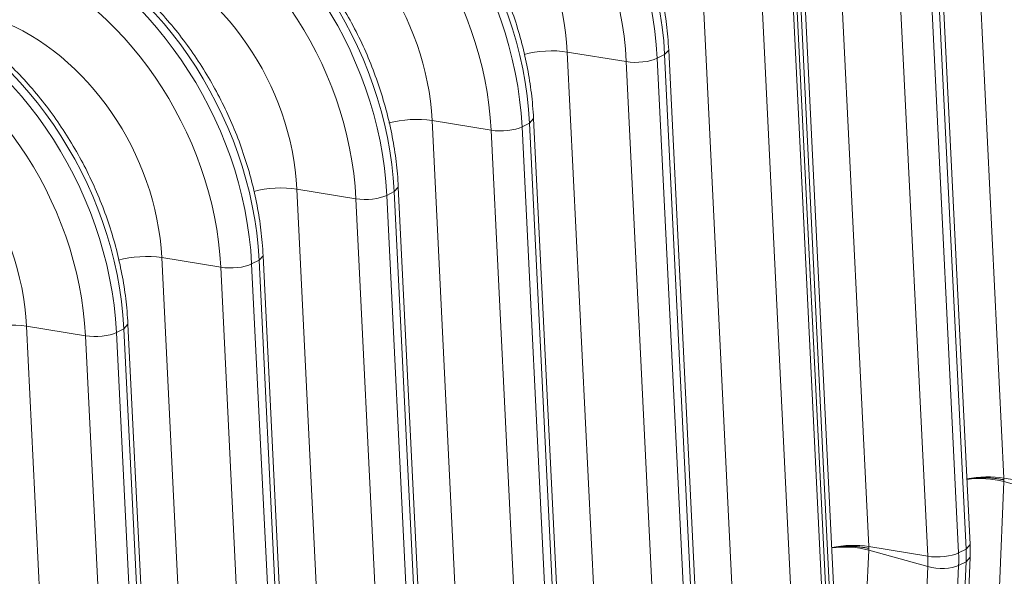
# Model space of a CAD drawing. Units: inches. Extents: x 0.2 to 16.3, y 0.2 to 11.4.
# Drawn here: x 13.9 to 14.5, y 6.8 to 7.2 of the extents above; entities that cross this region are included whole.
import ezdxf

# ---------------------------------------------------------------- set-up
doc = ezdxf.new("R2010")
doc.units = ezdxf.units.IN
doc.header["$MEASUREMENT"] = 0
doc.layers.add('1', color=7, linetype='Continuous', true_color=0xffffff)

msp = doc.modelspace()

# ---------------------------------------------------------------- linework, layer by layer
at = {"layer": '1', "color": 27, "linetype": 'Continuous', "lineweight": 18}
for p, q in [((14.457376, 7.268344), (14.475404, 6.900668)), ((14.455736, 6.861899), (14.437708, 7.229574)), ((14.37872, 7.228443), (14.396748, 6.860768)), ((14.431018, 7.224775), (14.449046, 6.857099)), ((14.453368, 6.859291), (14.43534, 7.226967)), ((14.431055, 6.855159), (14.413027, 7.222834)), ((14.377081, 6.821999), (14.359053, 7.189674)), ((14.300065, 7.188543), (14.318093, 6.820867)), ((14.352363, 7.184874), (14.370391, 6.817199)), ((14.354524, 7.18597), (14.372552, 6.818295)), ((14.372552, 6.818295), (14.354524, 7.18597)), ((14.374712, 6.819391), (14.356685, 7.187067)), ((14.3524, 6.815258), (14.334372, 7.182934)), ((14.278029, 7.147166), (14.280398, 7.149775)), ((14.298426, 6.782098), (14.280398, 7.149774)), ((14.22141, 7.148643), (14.239438, 6.780967)), ((14.255717, 7.143034), (14.22141, 7.148643)), ((14.273708, 7.144974), (14.278029, 7.147166)), ((14.273708, 7.144974), (14.291736, 6.777299)), ((14.296057, 6.779491), (14.278029, 7.147166)), ((14.273745, 6.775358), (14.255717, 7.143034)), ((14.199374, 7.107266), (14.201742, 7.109874)), ((14.21977, 6.742198), (14.201742, 7.109874)), ((14.142755, 7.108742), (14.160783, 6.741067)), ((14.177062, 7.103133), (14.142755, 7.108742)), ((14.195052, 7.105074), (14.199374, 7.107266)), ((14.195052, 7.105074), (14.21308, 6.737398)), ((14.217402, 6.739591), (14.199374, 7.107266)), ((14.19509, 6.735458), (14.177062, 7.103133)), ((14.0641, 7.068842), (14.082128, 6.701167)), ((14.098407, 7.063233), (14.0641, 7.068842)), ((14.120719, 7.067366), (14.123087, 7.069974)), ((14.141115, 6.702298), (14.123087, 7.069973)), ((14.116435, 6.695558), (14.098407, 7.063233)), ((14.116397, 7.065173), (14.120719, 7.067366)), ((14.116397, 7.065173), (14.134425, 6.697498)), ((14.138747, 6.69969), (14.120719, 7.067366)), ((13.985445, 7.028942), (14.003473, 6.661266)), ((14.019751, 7.023333), (13.985445, 7.028942)), ((14.042064, 7.027465), (14.044432, 7.030074)), ((14.06246, 6.662397), (14.044432, 7.030073)), ((14.037779, 6.655657), (14.019751, 7.023333)), ((14.037742, 7.025273), (14.042064, 7.027465)), ((14.037742, 7.025273), (14.05577, 6.657598)), ((14.060092, 6.65979), (14.042064, 7.027465)), ((13.906789, 6.989041), (13.924817, 6.621366)), ((13.941096, 6.983432), (13.906789, 6.989041)), ((13.963409, 6.987565), (13.965777, 6.990173)), ((13.983805, 6.622497), (13.965777, 6.990173)), ((13.959124, 6.615757), (13.941096, 6.983432)), ((13.959087, 6.985373), (13.963409, 6.987565)), ((13.959087, 6.985373), (13.977115, 6.617697)), ((13.981437, 6.61989), (13.963409, 6.987565)), ((14.475411, 6.898586), (14.472793, 6.837408)), ((14.50971, 6.895059), (14.475404, 6.900668)), ((14.509733, 6.888977), (14.475411, 6.898586)), ((14.396756, 6.858686), (14.394138, 6.797508)), ((14.431055, 6.855159), (14.396748, 6.860768)), ((14.431077, 6.849077), (14.396756, 6.858686)), ((14.453368, 6.859291), (14.449046, 6.857099)), ((14.453368, 6.859291), (14.455736, 6.861899)), ((14.453394, 6.851961), (14.449072, 6.849768)), ((14.450777, 6.790782), (14.453394, 6.851961)), ((14.453144, 6.793473), (14.455762, 6.854652)), ((14.453394, 6.851961), (14.455762, 6.854652)), ((14.42846, 6.787899), (14.431077, 6.849077)), ((14.449072, 6.849768), (14.446455, 6.78859))]:
    msp.add_line(p, q, dxfattribs=at)
for centre, major_axis, ratio, start_param, end_param in [((14.122038, 7.172382), (-0.083701, 0.164999), 0.7683278, 4.1853481, 5.5816115), ((14.126359, 7.174574), (0.083701, -0.164999), 0.7683278, 1.0437554, 2.4400188), ((14.114492, 7.168554), (0.077937, -0.153636), 0.7683278, 1.0437554, 2.4400188), ((14.043383, 7.132482), (-0.083701, 0.164999), 0.7683278, 4.1853481, 5.5816115), ((14.047704, 7.134674), (0.083701, -0.164999), 0.7683278, 1.0437554, 2.4400188), ((14.113634, 7.168119), (-0.059478, 0.117248), 0.7683278, 4.1853481, 5.5816115), ((14.035837, 7.128654), (0.077937, -0.153636), 0.7683278, 1.0437554, 2.4400188), ((13.964727, 7.092581), (-0.083701, 0.164999), 0.7683278, 4.1853481, 5.5816115), ((13.969049, 7.094774), (0.083701, -0.164999), 0.7683278, 1.0437554, 2.4400188), ((14.034978, 7.128218), (-0.059478, 0.117248), 0.7683278, 4.1853481, 5.5816115), ((13.957182, 7.088754), (0.077937, -0.153636), 0.7683278, 1.0437554, 2.4400188), ((13.886072, 7.052681), (-0.083701, 0.164999), 0.7683278, 4.1853481, 5.5816115), ((13.890394, 7.054873), (0.083701, -0.164999), 0.7683278, 1.0437554, 2.4400188), ((13.956323, 7.088318), (-0.059478, 0.117248), 0.7683278, 4.1853481, 5.5816115), ((13.878526, 7.048853), (0.077937, -0.153636), 0.7683278, 1.0437554, 2.4400188), ((13.807417, 7.012781), (-0.083701, 0.164999), 0.7683278, 4.1853481, 5.5816115), ((13.811739, 7.014973), (0.083701, -0.164999), 0.7683278, 1.0437554, 2.4400188), ((13.877668, 7.048418), (-0.059478, 0.117248), 0.7683278, 4.1853481, 5.5816115), ((13.799871, 7.008953), (0.077937, -0.153636), 0.7683278, 1.0437554, 2.4400188), ((14.209499, 7.142143), (0.022021, 0.00108), 0.3219344, 0.983607, 2.196527), ((14.262863, 7.146934), (0.013212, 0.000648), 0.3219344, 4.1251996, 5.6591585), ((13.799013, 7.008518), (-0.059478, 0.117248), 0.7683278, 4.1853481, 5.5816115), ((14.130844, 7.102242), (0.022021, 0.00108), 0.3219344, 0.983607, 2.196527), ((14.184208, 7.107033), (0.013212, 0.000648), 0.3219344, 4.1251996, 5.6591585), ((14.052189, 7.062342), (0.022021, 0.00108), 0.3219344, 0.983607, 2.196527), ((14.105553, 7.067133), (0.013212, 0.000648), 0.3219344, 4.1251996, 5.6591585), ((13.973534, 7.022442), (0.022021, 0.00108), 0.3219344, 0.983607, 2.196527), ((14.026898, 7.027233), (0.013212, 0.000648), 0.3219344, 4.1251996, 5.6591585), ((13.894879, 6.982541), (0.022021, 0.00108), 0.3219344, 0.983607, 2.196527), ((13.948243, 6.987332), (0.013212, 0.000648), 0.3219344, 4.1251996, 5.6591585), ((14.463493, 6.894168), (0.022021, 0.00108), 0.3219344, 0.983607, 2.0076203), ((14.463501, 6.892007), (0.022027, -0.000942), 0.377996, 1.0157666, 2.0391582), ((14.384838, 6.854268), (0.022021, 0.00108), 0.3219344, 0.983607, 2.0076203), ((14.384846, 6.852106), (0.022027, -0.000942), 0.377996, 1.0157666, 2.0391582), ((14.438202, 6.859059), (-0.013212, -0.000648), 0.3219344, 0.983607, 2.5175658), ((14.387744, 6.868177), (-0.03383, 0.066689), 0.7683278, 4.0806283, 4.1853481), ((14.392066, 6.870369), (0.03383, -0.066689), 0.7683278, 0.9390357, 1.0437554), ((14.380199, 6.864349), (0.028066, -0.055326), 0.7683278, 0.9390357, 1.0437554), ((14.438224, 6.853025), (-0.013216, 0.000565), 0.377996, 1.0157666, 2.5497254)]:
    msp.add_ellipse(centre, major_axis=major_axis, ratio=ratio, start_param=start_param, end_param=end_param, dxfattribs=at)
for points, knots in [([(14.280398, 7.149774), (14.280272, 7.152328), (14.279775, 7.159651), (14.278298, 7.171819), (14.275556, 7.186216), (14.271837, 7.200535), (14.267167, 7.214684), (14.261577, 7.22857), (14.255104, 7.242105), (14.247788, 7.2552), (14.239676, 7.267771), (14.230821, 7.279735), (14.221276, 7.291016), (14.211103, 7.301539), (14.200365, 7.311232), (14.18913, 7.320032), (14.17747, 7.327876), (14.165462, 7.334709), (14.155465, 7.339409), (14.149502, 7.341801), (14.147672, 7.342498)], [0, 0, 0, 0, 0.0315997, 0.0904446, 0.1493009, 0.2081666, 0.2670375, 0.3259127, 0.3847934, 0.443682, 0.5025804, 0.561491, 0.6204158, 0.6793554, 0.7383082, 0.797268, 0.8562242, 0.9151618, 0.9740601, 1, 1, 1, 1]), ([(14.201742, 7.109874), (14.201617, 7.112428), (14.20112, 7.119751), (14.199643, 7.131919), (14.1969, 7.146315), (14.193182, 7.160635), (14.188512, 7.174784), (14.182922, 7.18867), (14.176449, 7.202205), (14.169133, 7.215299), (14.161021, 7.22787), (14.152165, 7.239835), (14.142621, 7.251116), (14.132448, 7.261638), (14.12171, 7.271332), (14.110475, 7.280131), (14.098815, 7.287975), (14.086807, 7.294809), (14.07681, 7.299509), (14.070847, 7.301901), (14.069017, 7.302597)], [0, 0, 0, 0, 0.0315997, 0.0904446, 0.1493009, 0.2081666, 0.2670375, 0.3259127, 0.3847934, 0.443682, 0.5025804, 0.561491, 0.6204158, 0.6793554, 0.7383082, 0.797268, 0.8562242, 0.9151618, 0.9740601, 1, 1, 1, 1]), ([(14.123087, 7.069973), (14.122962, 7.072528), (14.122465, 7.07985), (14.120987, 7.092018), (14.118245, 7.106415), (14.114527, 7.120735), (14.109857, 7.134883), (14.104267, 7.14877), (14.097793, 7.162304), (14.090477, 7.175399), (14.082366, 7.18797), (14.07351, 7.199935), (14.063966, 7.211216), (14.053793, 7.221738), (14.043055, 7.231432), (14.03182, 7.240231), (14.02016, 7.248075), (14.008151, 7.254908), (13.998155, 7.259609), (13.992192, 7.262001), (13.990361, 7.262697)], [0, 0, 0, 0, 0.0315997, 0.0904446, 0.1493009, 0.2081666, 0.2670375, 0.3259127, 0.3847934, 0.443682, 0.5025804, 0.561491, 0.6204158, 0.6793554, 0.7383082, 0.797268, 0.8562242, 0.9151618, 0.9740601, 1, 1, 1, 1]), ([(14.044432, 7.030073), (14.044307, 7.032628), (14.04381, 7.03995), (14.042332, 7.052118), (14.03959, 7.066515), (14.035872, 7.080835), (14.031202, 7.094983), (14.025612, 7.10887), (14.019138, 7.122404), (14.011822, 7.135499), (14.003711, 7.14807), (13.994855, 7.160035), (13.985311, 7.171315), (13.975138, 7.181838), (13.9644, 7.191531), (13.953165, 7.200331), (13.941505, 7.208175), (13.929496, 7.215008), (13.9195, 7.219708), (13.913537, 7.2221), (13.911706, 7.222797)], [0, 0, 0, 0, 0.0315997, 0.0904446, 0.1493009, 0.2081666, 0.2670375, 0.3259127, 0.3847934, 0.443682, 0.5025804, 0.561491, 0.6204158, 0.6793554, 0.7383082, 0.797268, 0.8562242, 0.9151618, 0.9740601, 1, 1, 1, 1]), ([(13.965777, 6.990173), (13.965651, 6.992727), (13.965154, 7.00005), (13.963677, 7.012218), (13.960935, 7.026614), (13.957216, 7.040934), (13.952547, 7.055083), (13.946957, 7.068969), (13.940483, 7.082504), (13.933167, 7.095599), (13.925056, 7.108169), (13.9162, 7.120134), (13.906656, 7.131415), (13.896482, 7.141938), (13.885744, 7.151631), (13.87451, 7.16043), (13.86285, 7.168274), (13.850841, 7.175108), (13.840845, 7.179808), (13.834882, 7.1822), (13.833051, 7.182896)], [0, 0, 0, 0, 0.0315997, 0.0904446, 0.1493009, 0.2081666, 0.2670375, 0.3259127, 0.3847934, 0.443682, 0.5025804, 0.561491, 0.6204158, 0.6793554, 0.7383082, 0.797268, 0.8562242, 0.9151618, 0.9740601, 1, 1, 1, 1]), ([(14.453736, 6.899973), (14.453893, 6.9), (14.454367, 6.900082), (14.455171, 6.900207), (14.456158, 6.900342), (14.456832, 6.900421), (14.457193, 6.900461), (14.457215, 6.900463), (14.457257, 6.900468), (14.457321, 6.900474), (14.45747, 6.90049), (14.457769, 6.90052), (14.458368, 6.900577), (14.459228, 6.900647), (14.460266, 6.900713), (14.46131, 6.900762), (14.462359, 6.900794), (14.463415, 6.900808), (14.464123, 6.900805), (14.4645, 6.900801), (14.464522, 6.9008), (14.464567, 6.9008), (14.464589, 6.9008), (14.464656, 6.900799), (14.464789, 6.900797), (14.465099, 6.900791), (14.465716, 6.900776), (14.466591, 6.900743), (14.46763, 6.900686), (14.468659, 6.900612), (14.469677, 6.900521), (14.470683, 6.900413), (14.471347, 6.900329), (14.471719, 6.900278), (14.47176, 6.900273), (14.471822, 6.900264), (14.471842, 6.900261), (14.471884, 6.900255), (14.471986, 6.900241), (14.472253, 6.900203), (14.472821, 6.900117), (14.473618, 6.899984), (14.474241, 6.899868), (14.474702, 6.899776), (14.474931, 6.899729), (14.475195, 6.899673), (14.475317, 6.899646), (14.475365, 6.899636), (14.475374, 6.899634), (14.475375, 6.899634), (14.475376, 6.899634), (14.475377, 6.899633), (14.475378, 6.899633), (14.475382, 6.899632), (14.47539, 6.899631), (14.475415, 6.899625), (14.475438, 6.89962), (14.475457, 6.899616)], [0, 0, 0, 0, 0.0232702, 0.0697812, 0.1162921, 0.162803, 0.162803, 0.16571, 0.16571, 0.1686169, 0.1744308, 0.1860585, 0.209314, 0.2558249, 0.3023359, 0.3488468, 0.3953578, 0.4418687, 0.4883796, 0.4883796, 0.4912866, 0.4912866, 0.4941935, 0.4941935, 0.5000074, 0.5116351, 0.5348906, 0.5814015, 0.6279125, 0.6744234, 0.7209343, 0.7674453, 0.8139562, 0.8139562, 0.8197701, 0.8197701, 0.822677, 0.822677, 0.825584, 0.8372117, 0.8604672, 0.9069781, 0.9534891, 0.9534891, 0.9767445, 0.9883723, 0.9941861, 0.9956396, 0.9957304, 0.9957759, 0.9957759, 0.9958213, 0.9958213, 0.996003, 0.9963663, 0.9970931, 1, 1, 1, 1]), ([(14.375081, 6.860072), (14.375238, 6.8601), (14.375712, 6.860181), (14.376516, 6.860307), (14.377503, 6.860442), (14.378176, 6.860521), (14.378538, 6.86056), (14.378559, 6.860563), (14.378602, 6.860567), (14.378666, 6.860574), (14.378815, 6.86059), (14.379114, 6.86062), (14.379713, 6.860677), (14.380573, 6.860747), (14.381611, 6.860813), (14.382654, 6.860862), (14.383704, 6.860894), (14.38476, 6.860908), (14.385468, 6.860905), (14.385845, 6.8609), (14.385867, 6.8609), (14.385912, 6.8609), (14.385934, 6.860899), (14.386, 6.860898), (14.386133, 6.860896), (14.386443, 6.860891), (14.387061, 6.860875), (14.387936, 6.860842), (14.388975, 6.860786), (14.390004, 6.860712), (14.391021, 6.860621), (14.392028, 6.860512), (14.392692, 6.860429), (14.393064, 6.860378), (14.393105, 6.860372), (14.393167, 6.860364), (14.393187, 6.860361), (14.393228, 6.860355), (14.393331, 6.860341), (14.393597, 6.860303), (14.394166, 6.860217), (14.394963, 6.860084), (14.395586, 6.859967), (14.396046, 6.859876), (14.396275, 6.859829), (14.39654, 6.859773), (14.396662, 6.859746), (14.39671, 6.859736), (14.396719, 6.859734), (14.39672, 6.859733), (14.396721, 6.859733), (14.396722, 6.859733), (14.396723, 6.859733), (14.396727, 6.859732), (14.396735, 6.85973), (14.39676, 6.859725), (14.396783, 6.85972), (14.396802, 6.859716)], [0, 0, 0, 0, 0.0232702, 0.0697812, 0.1162921, 0.162803, 0.162803, 0.16571, 0.16571, 0.1686169, 0.1744308, 0.1860585, 0.209314, 0.2558249, 0.3023359, 0.3488468, 0.3953578, 0.4418687, 0.4883796, 0.4883796, 0.4912866, 0.4912866, 0.4941935, 0.4941935, 0.5000074, 0.5116351, 0.5348906, 0.5814015, 0.6279125, 0.6744234, 0.7209343, 0.7674453, 0.8139562, 0.8139562, 0.8197701, 0.8197701, 0.822677, 0.822677, 0.825584, 0.8372117, 0.8604672, 0.9069781, 0.9534891, 0.9534891, 0.9767445, 0.9883723, 0.9941861, 0.9956396, 0.9957304, 0.9957759, 0.9957759, 0.9958213, 0.9958213, 0.996003, 0.9963663, 0.9970931, 1, 1, 1, 1])]:
    msp.add_open_spline(points, degree=3, knots=knots, dxfattribs=at)
for points, degree in [([(14.475457, 6.899616), (14.475438, 6.899967), (14.475421, 6.900317), (14.475404, 6.900668)], 3), ([(14.475457, 6.899616), (14.475441, 6.899273), (14.475426, 6.898929), (14.475411, 6.898586)], 3), ([(14.396802, 6.859716), (14.396783, 6.860066), (14.396766, 6.860417), (14.396748, 6.860768)], 3), ([(14.396802, 6.859716), (14.396786, 6.859372), (14.396771, 6.859029), (14.396756, 6.858686)], 3), ([(14.455762, 6.854652), (14.455915, 6.85825), (14.455736, 6.861899)], 2)]:
    msp.add_open_spline(points, degree=degree, dxfattribs=at)

doc.saveas('drawing.dxf')
